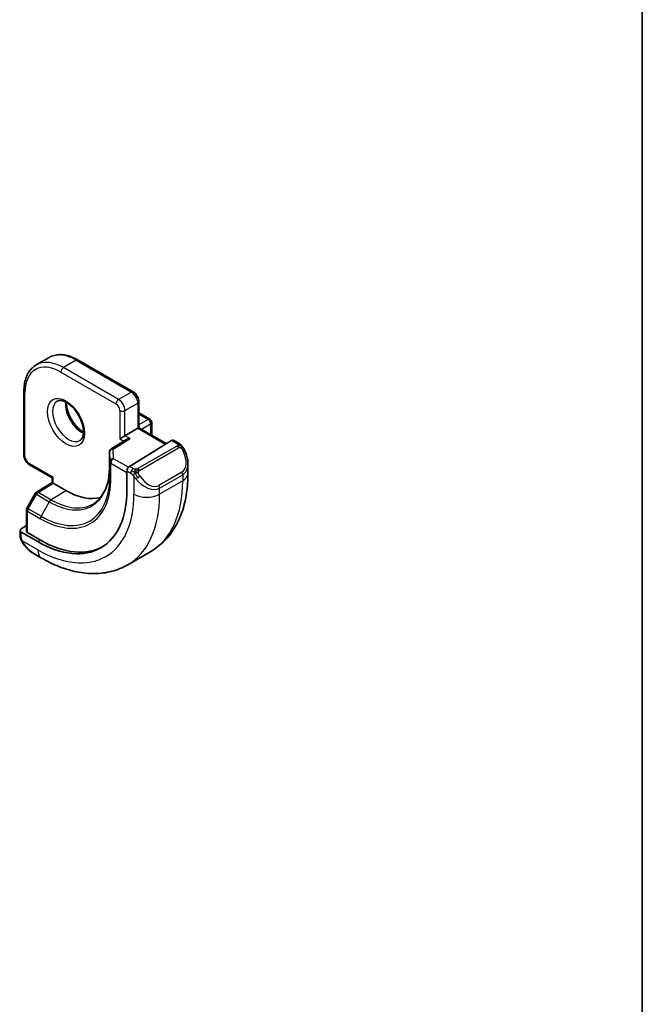
# Model space of a CAD drawing. Units: millimetres. Extents: x 0 to 2190, y 0 to 422.
# Drawn here: x 357 to 391, y 78 to 132 of the extents above; entities that cross this region are included whole.
import ezdxf

# ---------------------------------------------------------------- set-up
doc = ezdxf.new("R2010")
doc.units = ezdxf.units.MM
for name, color, linetype, lineweight in [('Border (ISO)', 7, 'Continuous', 35), ('Visible (ISO)', 7, 'Continuous', 35), ('Visible Narrow (ISO)', 7, 'Continuous', 25)]:
    doc.layers.add(name, color=color, linetype=linetype, lineweight=lineweight)

# ---------------------------------------------------------------- blocks, each defined once
blk = doc.blocks.new('図面枠 tk図枠')
at = {"layer": 'Border (ISO)'}
blk.add_line((405.5, 289), (405.5, 8), dxfattribs=at)

msp = doc.modelspace()

# ---------------------------------------------------------------- linework, layer by layer
at = {"layer": 'Visible (ISO)'}
for p, q in [((358.2861, 113.161), (357.579, 112.7528)), ((362.9267, 111.2669), (359.8861, 113.0224)), ((356.8991, 111.2978), (356.8991, 107.7869)), ((363.2388, 109.2904), (363.2388, 110.7263)), ((363.2802, 110.083), (363.8459, 109.7564)), ((363.1802, 109.2566), (362.4731, 108.8483)), ((363.1802, 109.2566), (363.2388, 109.2904)), ((363.2388, 109.2904), (364.7531, 108.4161)), ((363.9459, 109.5832), (363.9459, 108.8821)), ((362.551, 108.6359), (361.7159, 108.1188)), ((362.1903, 108.685), (362.4731, 108.8483)), ((365.0378, 108.5924), (362.7176, 107.1558)), ((365.4338, 108.4314), (365.1343, 108.6043)), ((361.6212, 107.9488), (361.6212, 107.1323)), ((357.2113, 107.2463), (358.4548, 106.5283)), ((365.948, 106.7663), (365.948, 107.2801)), ((358.4548, 106.5283), (358.5133, 106.5621)), ((358.4548, 106.271), (358.4548, 106.5283)), ((362.5811, 106.908), (362.5811, 105.8466)), ((357.5861, 105.7345), (358.4548, 106.271)), ((359.2204, 105.8273), (358.5133, 106.2355)), ((357.517, 105.6626), (357.0663, 104.8636)), ((357.0405, 104.7653), (357.0405, 103.5871)), ((357.0405, 103.8901), (356.7456, 103.7079)), ((356.687, 103.6222), (356.687, 103.3814)), ((357.6648, 103.0082), (356.7456, 103.5389)), ((357.8062, 103.0955), (357.0991, 103.5038)), ((357.4113, 102.3695), (357.8719, 102.1035)), ((363.8947, 102.4669), (362.6219, 101.7321))]:
    msp.add_line(p, q, dxfattribs=at)
for centre, start, end in [((363.1802, 109.9098), 60, 72.96875), ((363.7459, 109.5832), 0, 60), ((361.8212, 107.9488), 121.76299, 180), ((357.6912, 105.5643), 121.70252, 150.57739), ((357.2405, 104.7653), 150.57739, 180)]:
    msp.add_arc(centre, 0.2, start, end, dxfattribs=at)
for centre, major_axis, ratio, start_param, end_param in [((362.7511, 108.5245), (0.278, 0.0043), 0.5873369, 1.5617597, 2.3652311), ((365.0378, 108.4291), (0.0949, 0.1761), 0.5568606, 6.266909, 7.0523071), ((362.7176, 106.9925), (-0.0949, -0.1761), 0.5568606, 3.9107145, 5.4815108), ((364.948, 107.7601), (0.7542, -1.0308), 0.6370667, 0.7163953, 0.7191467), ((358.6548, 106.1595), (-0.2, 0.1115), 0.0151109, 0.0084273, 0.7938254), ((357.6648, 108.685), (3.4763, -6.0212), 0.5773503, 5.4977871, 7.0685835), ((359.2204, 109.5832), (2.3, -3.9837), 0.5773503, 5.4977871, 6.1235825), ((356.887, 103.6262), (-0.2, -0.0063), 0.5971344, 5.4790719, 7.0498682), ((357.2405, 103.5911), (-0.2, -0.0063), 0.5971344, 6.2644701, 7.0498682), ((357.8062, 108.7667), (3.4729, -6.0152), 0.5773503, 5.4977871, 6.2875295), ((357.5113, 103.4665), (0.5156, -1.1685), 0.6370667, 5.5641842, 5.56679)]:
    msp.add_ellipse(centre, major_axis=major_axis, ratio=ratio, start_param=start_param, end_param=end_param, dxfattribs=at)
for points, knots in [([(359.8861, 113.0224), (359.7746, 113.0868), (359.6622, 113.1416), (359.4374, 113.2302), (359.3251, 113.2641), (359.1028, 113.309), (358.9927, 113.3201), (358.7775, 113.3177), (358.6724, 113.3042), (358.4712, 113.2516), (358.3751, 113.2124), (358.2861, 113.161)], [1.57079633, 1.57079633, 1.57079633, 1.57079633, 1.72787596, 1.72787596, 1.88495559, 1.88495559, 2.04203522, 2.04203522, 2.19911486, 2.19911486, 2.35619449, 2.35619449, 2.35619449, 2.35619449]), ([(357.579, 112.7528), (357.49, 112.7014), (357.4081, 112.6378), (357.2619, 112.4899), (357.1976, 112.4056), (357.088, 112.2204), (357.0426, 112.1196), (356.9703, 111.9045), (356.9435, 111.7903), (356.9079, 111.5514), (356.8991, 111.4266), (356.8991, 111.2978)], [2.35619449, 2.35619449, 2.35619449, 2.35619449, 2.51327412, 2.51327412, 2.67035376, 2.67035376, 2.82743339, 2.82743339, 2.98451302, 2.98451302, 3.14159265, 3.14159265, 3.14159265, 3.14159265]), ([(358.7369, 110.7474), (358.771, 110.7671), (358.8094, 110.7801), (358.9244, 110.7941), (359.0115, 110.7839), (359.1902, 110.7181), (359.2769, 110.6717), (359.4522, 110.5469), (359.5407, 110.4686), (359.7099, 110.2857), (359.7905, 110.1808), (359.934, 109.9555), (359.9967, 109.8349), (360.0967, 109.592), (360.1341, 109.4697), (360.1806, 109.2384), (360.1899, 109.1293), (360.183, 108.9367), (360.167, 108.8532), (360.117, 108.7155), (360.0828, 108.6633), (360.0265, 108.6086), (360.0074, 108.5942), (359.9869, 108.5823)], [3.9269908, 3.9269908, 3.9269908, 3.9269908, 4.1682333, 4.1682333, 4.5336474, 4.5336474, 4.8284027, 4.8284027, 5.1233008, 5.1233008, 5.4230349, 5.4230349, 5.7252535, 5.7252535, 6.0266107, 6.0266107, 6.3239405, 6.3239405, 6.6170509, 6.6170509, 6.9235217, 6.9235217, 7.0685835, 7.0685835, 7.0685835, 7.0685835]), ([(362.9267, 111.2669), (362.9646, 111.245), (362.9989, 111.2185), (363.0615, 111.1589), (363.0897, 111.1258), (363.1398, 111.0548), (363.1617, 111.0169), (363.1981, 110.938), (363.2127, 110.897), (363.233, 110.813), (363.2388, 110.7701), (363.2388, 110.7263)], [4.712389, 4.712389, 4.712389, 4.712389, 5.0265482, 5.0265482, 5.3407075, 5.3407075, 5.6548668, 5.6548668, 5.969026, 5.969026, 6.2831853, 6.2831853, 6.2831853, 6.2831853]), ([(359.2439, 110.6857), (359.243, 110.6404), (359.2449, 110.5926), (359.2599, 110.4359), (359.2835, 110.3201), (359.3572, 110.0821), (359.4077, 109.9598), (359.5312, 109.7229), (359.6043, 109.6084), (359.7646, 109.4003), (359.8518, 109.3067), (360.0229, 109.1561), (360.1066, 109.0967), (360.187, 109.0522)], [3.1209571, 3.1209571, 3.1209571, 3.1209571, 3.2576064, 3.2576064, 3.5525045, 3.5525045, 3.8522385, 3.8522385, 4.1544572, 4.1544572, 4.4558144, 4.4558144, 4.7330245, 4.7330245, 4.7330245, 4.7330245]), ([(365.4338, 108.4314), (365.4543, 108.4196), (365.473, 108.407), (365.5119, 108.3792), (365.5328, 108.3634), (365.5744, 108.3268), (365.5951, 108.3055), (365.6148, 108.2823)], [0, 0, 0, 0, 0.007807193, 0.007807193, 0.016643535, 0.016643535, 0.025839329, 0.025839329, 0.025839329, 0.025839329]), ([(365.6148, 108.2823), (365.6216, 108.2745), (365.6284, 108.2663), (365.6442, 108.2462), (365.653, 108.2341), (365.6869, 108.1848), (365.7097, 108.1458), (365.7426, 108.0844), (365.7535, 108.0623), (365.7641, 108.0401)], [0, 0, 0, 0, 0.003167832, 0.003167832, 0.007657944, 0.007657944, 0.021147108, 0.021147108, 0.02854303, 0.02854303, 0.02854303, 0.02854303]), ([(365.7643, 108.04), (365.8464, 107.8683), (365.9063, 107.6834), (365.9429, 107.4333), (365.9483, 107.3667), (365.9482, 107.301)], [0, 0, 0, 0, 0.057157664, 0.057157664, 0.077719785, 0.077719785, 0.077719785, 0.077719785]), ([(356.8991, 107.7869), (356.8991, 107.7431), (356.905, 107.7001), (356.9253, 107.6162), (356.9398, 107.5752), (356.9763, 107.4963), (356.9981, 107.4584), (357.0483, 107.3874), (357.0765, 107.3543), (357.139, 107.2947), (357.1733, 107.2681), (357.2113, 107.2463)], [3.1415927, 3.1415927, 3.1415927, 3.1415927, 3.4557519, 3.4557519, 3.7699112, 3.7699112, 4.0840704, 4.0840704, 4.3982297, 4.3982297, 4.712389, 4.712389, 4.712389, 4.712389]), ([(361.6212, 107.1323), (361.6212, 106.9406), (361.6085, 106.7573), (361.5588, 106.4119), (361.5218, 106.2498), (361.4254, 105.9508), (361.3659, 105.8139), (361.2272, 105.5677), (361.1479, 105.4584), (360.9719, 105.2684), (360.8752, 105.1875), (360.7704, 105.1209)], [0, 0, 0, 0, 0.15214059, 0.15214059, 0.30428118, 0.30428118, 0.45642176, 0.45642176, 0.60856235, 0.60856235, 0.76070294, 0.76070294, 0.76070294, 0.76070294]), ([(363.8947, 102.4669), (364.1696, 102.6256), (364.4225, 102.822), (364.8705, 103.2754), (365.0656, 103.5319), (365.3953, 104.0888), (365.5301, 104.389), (365.7426, 105.0216), (365.8205, 105.354), (365.9231, 106.0433), (365.948, 106.4003), (365.948, 106.7663)], [5.49778714, 5.49778714, 5.49778714, 5.49778714, 5.65486678, 5.65486678, 5.81194641, 5.81194641, 5.96902604, 5.96902604, 6.12610567, 6.12610567, 6.28318531, 6.28318531, 6.28318531, 6.28318531]), ([(356.7256, 103.1499), (356.7168, 103.1746), (356.7095, 103.1993), (356.6981, 103.2506), (356.6944, 103.2775), (356.6889, 103.329), (356.687, 103.3544), (356.687, 103.3814)], [0, 0, 0, 0, 0.007932776, 0.007932776, 0.01696122, 0.01696122, 0.025869701, 0.025869701, 0.025869701, 0.025869701]), ([(356.8608, 102.8995), (356.8341, 102.9384), (356.8088, 102.9784), (356.7742, 103.0405), (356.7631, 103.0617), (356.7478, 103.0941), (356.7429, 103.105), (356.7338, 103.1273), (356.7295, 103.1387), (356.7256, 103.1499)], [0, 0, 0, 0, 0.014160054, 0.014160054, 0.021332416, 0.021332416, 0.024933543, 0.024933543, 0.028543392, 0.028543392, 0.028543392, 0.028543392]), ([(357.4088, 102.3707), (357.3026, 102.4319), (357.2029, 102.511), (357.0197, 102.6895), (356.935, 102.7912), (356.8607, 102.8995)], [0, 0, 0, 0, 0.038391877, 0.038391877, 0.077831731, 0.077831731, 0.077831731, 0.077831731]), ([(357.8719, 102.1035), (358.1889, 101.9205), (358.5104, 101.7636), (359.1587, 101.5079), (359.4855, 101.409), (360.1396, 101.2768), (360.467, 101.2434), (361.1141, 101.2506), (361.4339, 101.2913), (362.0505, 101.4526), (362.347, 101.5734), (362.6219, 101.7321)], [4.71238898, 4.71238898, 4.71238898, 4.71238898, 4.86946861, 4.86946861, 5.02654825, 5.02654825, 5.18362788, 5.18362788, 5.34070751, 5.34070751, 5.49778714, 5.49778714, 5.49778714, 5.49778714])]:
    msp.add_open_spline(points, degree=3, knots=knots, dxfattribs=at)
at = {"layer": 'Visible Narrow (ISO)'}
for p, q in [((359.7861, 113.0125), (359.079, 112.6042)), ((359.7861, 113.0125), (362.8267, 111.257)), ((362.1196, 110.8487), (359.079, 112.6042)), ((358.9376, 112.3593), (361.9782, 110.6038)), ((356.9577, 107.7052), (356.9577, 111.2162)), ((362.8267, 111.257), (362.1196, 110.8487)), ((362.1903, 110.2364), (362.1903, 108.685)), ((362.4731, 110.2364), (363.1802, 110.6446)), ((362.4731, 108.8483), (362.4731, 110.2364)), ((363.1802, 110.6446), (363.1802, 109.2566)), ((363.2388, 110.0393), (363.7459, 109.7465)), ((363.7459, 109.7465), (363.2388, 109.4537)), ((363.1802, 109.2566), (364.6966, 108.3811)), ((363.3802, 109.2087), (363.8874, 109.5015)), ((363.8874, 109.5015), (363.8874, 108.916)), ((361.8212, 108.1121), (362.7511, 108.6878)), ((362.1903, 108.685), (362.418, 108.5535)), ((362.7511, 108.6878), (362.4731, 108.8483)), ((365.0378, 108.5924), (365.3338, 108.4215)), ((361.8372, 107.5825), (361.8212, 108.1121)), ((365.3319, 108.2803), (363.1742, 107.0345)), ((363.2742, 106.9289), (365.4319, 108.1747)), ((361.6212, 107.1303), (361.6212, 107.9468)), ((361.6212, 107.9468), (361.6372, 107.4172)), ((362.6614, 107.1066), (361.8372, 107.5825)), ((358.5133, 106.5621), (357.1698, 107.3378)), ((361.6212, 107.1303), (361.6372, 106.6007)), ((361.6372, 107.4172), (361.6372, 106.6007)), ((361.6958, 106.521), (361.6958, 107.3375)), ((361.6958, 107.3375), (362.5811, 106.8264)), ((362.9297, 107.0334), (362.7176, 107.1558)), ((358.5133, 106.2355), (358.5133, 106.5621)), ((362.5811, 106.908), (362.7882, 106.7885)), ((362.9681, 106.6078), (362.9681, 105.6232)), ((365.6137, 106.838), (364.3409, 106.1032)), ((364.3823, 105.9638), (365.6551, 106.6986)), ((365.6551, 106.6986), (365.6551, 106.358)), ((357.6862, 105.7247), (358.5133, 106.2355)), ((365.6551, 106.358), (364.3823, 105.6232)), ((364.3823, 105.6232), (364.3823, 105.9638)), ((357.1388, 104.82), (357.5894, 105.619)), ((357.5894, 105.619), (358.2965, 105.2108)), ((358.3933, 105.3164), (357.6862, 105.7247)), ((358.3933, 105.3164), (359.2204, 105.8273)), ((357.8459, 104.4118), (357.1388, 104.82)), ((358.2965, 105.2108), (357.8459, 104.4118)), ((357.0991, 103.5038), (357.0991, 104.6837)), ((357.0991, 104.6837), (357.8062, 104.2754)), ((356.7456, 103.2997), (356.7456, 103.5389)), ((357.6648, 102.5613), (356.8121, 103.0536)), ((357.8062, 103.0955), (357.6648, 103.0082))]:
    msp.add_line(p, q, dxfattribs=at)
for centre, major_axis, ratio, start_param, end_param in [((358.9376, 110.0731), (-1.4, 2.4249), 0.5773503, 5.4977871, 7.0685835), ((359.079, 110.1547), (-1.5, 2.5981), 0.5773503, 5.4977871, 6.2831853), ((359.7861, 110.563), (-1.5, 2.5981), 0.5773503, 5.4977871, 6.2831853), ((359.7861, 112.8492), (0.1, 0.1732), 0.5773503, 0, 0.7853982), ((359.079, 112.4409), (-0.1, -0.1732), 0.5773503, 3.9269908, 5.4977871), ((357.0991, 111.2978), (-0.2, 0), 0.5773503, 0, 0.7853982), ((359.3619, 109.6648), (0.625, -1.0825), 0.5773503, 3.1415927, 6.2831853), ((362.1196, 110.6854), (0.1, 0.1732), 0.5773503, 0.7853982, 2.3561945), ((362.1196, 110.4405), (-0.25, 0.433), 0.5773503, 3.9269908, 5.4977871), ((362.8267, 111.0937), (0.1, 0.1732), 0.5773503, 0, 0.7853982), ((362.8267, 110.8487), (0.25, -0.433), 0.5773503, 0.7853982, 2.3561945), ((360.069, 110.0731), (0.625, -1.0825), 0.5773503, 3.7960135, 5.6287644), ((361.9782, 110.3588), (0.15, -0.2598), 0.5773503, 0.7853982, 2.3561945), ((362.3317, 110.318), (-0.2, 0), 0.5773503, 0.7853982, 2.3561945), ((363.0388, 110.7263), (0.2, 0), 0.5773503, 5.4977871, 6.2831853), ((363.1802, 109.9098), (0.1, 0.1732), 0.5773503, 0, 0.3583196), ((363.7459, 109.5832), (0.1, 0.1732), 0.5773503, 0, 0.7853982), ((363.7459, 109.5832), (0.1, -0.1732), 0.5773503, 0.7853982, 2.3561945), ((363.7459, 109.5832), (0.2, 0), 0.5773503, 5.4977871, 6.2831853), ((361.8212, 107.9488), (-0.1999, -0.006), 0.8163722, 4.6877126, 6.2585089), ((361.8212, 107.9488), (-0.1053, 0.17), 0.5971478, 5.4797139, 6.2831853), ((365.3319, 108.117), (-0.1, 0.1732), 0.5773503, 5.1050881, 5.4977871), ((365.3338, 108.2582), (0.1, 0.1732), 0.5773503, 0, 0.7853982), ((365.3319, 108.117), (-0.1, 0.1732), 0.5773503, 4.712389, 5.1050881), ((365.5838, 107.9536), (0.1804, 0.0863), 0.0544843, 0.2190708, 0.9574235), ((365.5838, 107.9536), (0.1804, 0.0863), 0.0544843, 0.0020003, 0.2190708), ((357.0991, 107.7869), (-0.2, 0), 0.5773503, 0, 0.7853982), ((357.1698, 107.5828), (-0.15, 0.2598), 0.5773503, 0.7853982, 2.3561945), ((361.8212, 107.9488), (-0.2, 0), 0.5773503, 0, 0.0174533), ((361.8372, 107.4192), (-0.1999, -0.006), 0.8163722, 4.6877126, 6.2585089), ((361.8372, 107.4192), (0.1, 0.1732), 0.5773503, 0.7853982, 2.3561945), ((365.048, 107.8178), (0.5657, -0.9798), 0.5773503, 0, 1.4375338), ((357.3113, 107.4195), (-0.1, -0.1732), 0.5773503, 5.4977871, 6.2831853), ((358.2965, 109.0498), (2.3509, -4.0719), 0.5773503, 5.4977871, 7.0685835), ((361.8212, 107.1323), (-0.2, 0), 0.5773503, 0, 0.0174533), ((361.8372, 107.4192), (-0.2, 0), 0.5773503, 0.0174533, 0.7853982), ((362.9297, 106.8701), (0.1, 0.1732), 0.5773503, 0.7853982, 1.5707963), ((363.1742, 106.8712), (0.1, -0.1732), 0.5773503, 1.9634954, 2.3561945), ((363.1742, 106.8712), (0.1, -0.1732), 0.5773503, 1.5707963, 1.9634954), ((364.948, 107.7601), (0.7542, -1.0308), 0.6370667, 6.2141823, 6.9995806), ((357.8062, 108.7667), (2.7503, -4.7637), 0.5773503, 5.4977871, 7.0685835), ((357.8459, 108.7896), (2.6809, -4.6434), 0.5773503, 5.4977871, 7.0685835), ((361.8372, 106.6027), (-0.2, 0), 0.5773503, 0.0174533, 0.7853982), ((362.9297, 106.8701), (0.1, 0.1732), 0.5773503, 1.5707963, 2.3561945), ((363.1897, 106.5713), (-0.165, -0.1131), 0.0544843, 0.7074638, 1.4458165), ((363.6752, 107.0252), (0.7542, -1.0308), 0.6370667, 4.7766485, 6.2141823), ((363.1897, 106.5713), (-0.165, -0.1131), 0.0544843, 1.4458165, 2.1841691), ((363.7752, 107.083), (0.5657, -0.9798), 0.5773503, 4.8456515, 6.2831853), ((365.5137, 106.7803), (0.1, -0.1732), 0.5773503, 0.7853982, 1.5707963), ((364.948, 106.7663), (1, 0), 0.5773503, 5.4977871, 6.2831853), ((359.6447, 109.8281), (4.25, -7.3612), 0.5773503, 0, 0.7853982), ((364.2409, 106.0454), (0.1, -0.1732), 0.5773503, 0.7853982, 1.5707963), ((357.6912, 105.5643), (-0.1742, 0.0982), 0.0142498, 0, 0.9552448), ((357.6912, 105.5643), (-0.1051, 0.1702), 0.5568493, 5.4809326, 6.2831853), ((357.6912, 105.5643), (0.1, 0.1732), 0.5773503, 0.8203047, 1.5882496), ((357.6648, 108.685), (3.75, -6.4952), 0.5773503, 5.4977871, 7.0685835), ((358.3983, 105.1561), (-0.1, -0.1732), 0.5773503, 3.9618974, 4.7298423), ((358.3933, 109.1056), (2.3204, -4.0191), 0.5773503, 5.4977871, 6.3078805), ((358.3719, 109.0933), (4.25, -7.3612), 0.5773503, 0, 0.7853982), ((363.6752, 106.0314), (-1, 0), 0.5773503, 0.7853982, 2.3561945), ((357.2405, 104.7653), (-0.1742, 0.0982), 0.0142498, 0, 0.9552448), ((357.2405, 104.7653), (0.1, 0.1732), 0.5773503, 1.5882496, 2.3561945), ((357.2405, 104.7653), (-0.2, 0), 0.5773503, 0, 0.7853982), ((357.9477, 104.3571), (0.1, 0.1732), 0.5773503, 1.5882496, 2.3561945), ((356.887, 103.3814), (-0.2, 0), 0.5773503, 0, 0.7853982), ((357.0257, 103.0126), (-0.165, -0.1131), 0.0544843, 0.0000935, 0.5192818), ((357.5113, 103.4665), (0.5156, -1.1685), 0.6370667, 4.9146545, 5.5641842), ((358.3719, 102.9696), (-0.5, -0.866), 0.5773503, 5.4977871, 6.2831853)]:
    msp.add_ellipse(centre, major_axis=major_axis, ratio=ratio, start_param=start_param, end_param=end_param, dxfattribs=at)
msp.add_ellipse((359.2204, 109.5832), major_axis=(0.725, -1.2557), ratio=0.5773503, dxfattribs=at)
for points, knots in [([(365.3907, 108.3511), (365.3904, 108.3416), (365.3875, 108.3319), (365.3822, 108.3229), (365.3771, 108.3141), (365.3696, 108.3061), (365.3606, 108.2989), (365.3596, 108.2981), (365.3585, 108.2972), (365.3574, 108.2964), (365.3493, 108.2904), (365.3404, 108.2852), (365.3319, 108.2803)], [0.5, 0.5, 0.5, 0.5, 0.6699894, 0.6699894, 0.6699894, 0.83656608, 0.83656608, 0.83656608, 0.85622576, 0.85622576, 0.85622576, 1, 1, 1, 1]), ([(365.3338, 108.4215), (365.3395, 108.4182), (365.3453, 108.4148), (365.351, 108.411), (365.3566, 108.4073), (365.362, 108.4032), (365.367, 108.3987), (365.372, 108.3942), (365.3764, 108.3893), (365.38, 108.3841), (365.3837, 108.3789), (365.3864, 108.3735), (365.3882, 108.3681), (365.39, 108.3624), (365.3908, 108.3567), (365.3907, 108.3511)], [0, 0, 0, 0, 0.10026775, 0.10026775, 0.10026775, 0.19847065, 0.19847065, 0.19847065, 0.29651622, 0.29651622, 0.29651622, 0.39628078, 0.39628078, 0.39628078, 0.5, 0.5, 0.5, 0.5]), ([(365.4319, 108.1747), (365.4447, 108.1821), (365.4579, 108.1896), (365.4722, 108.1931), (365.4863, 108.1967), (365.5015, 108.1963), (365.5173, 108.1918), (365.5341, 108.187), (365.5516, 108.1776), (365.5673, 108.1662)], [0, 0, 0, 0, 0.16464555, 0.16464555, 0.16464555, 0.3268563, 0.3268563, 0.3268563, 0.5, 0.5, 0.5, 0.5]), ([(365.5673, 108.1662), (365.5772, 108.1589), (365.587, 108.1504), (365.5967, 108.1408), (365.6061, 108.1314), (365.6155, 108.121), (365.6245, 108.1096), (365.633, 108.0989), (365.6409, 108.0878), (365.6481, 108.0767), (365.6554, 108.0654), (365.662, 108.0541), (365.6679, 108.0431), (365.6738, 108.0321), (365.679, 108.0214), (365.6838, 108.0113)], [0.5, 0.5, 0.5, 0.5, 0.60524772, 0.60524772, 0.60524772, 0.707891, 0.707891, 0.707891, 0.80414857, 0.80414857, 0.80414857, 0.90207429, 0.90207429, 0.90207429, 1, 1, 1, 1]), ([(365.5867, 108.2983), (365.5984, 108.2957), (365.6075, 108.2909), (365.6148, 108.2824), (365.6148, 108.2823)], [0, 0, 0, 0, 0.33333333, 0.33440187, 0.33440187, 0.33440187, 0.33440187]), ([(363.052, 107.0006), (363.0437, 107.0006), (363.0354, 107.0009), (363.0272, 107.0017), (363.019, 107.0024), (363.0109, 107.0035), (363.0032, 107.0049), (362.9955, 107.0063), (362.9881, 107.0081), (362.9812, 107.0101), (362.9743, 107.0121), (362.9679, 107.0144), (362.9618, 107.017), (362.9604, 107.0175), (362.9591, 107.0181), (362.9578, 107.0187), (362.9532, 107.0207), (362.9488, 107.0228), (362.9447, 107.025), (362.9394, 107.0278), (362.9344, 107.0306), (362.9297, 107.0334)], [0.5, 0.5, 0.5, 0.5, 0.58502424, 0.58502424, 0.58502424, 0.66947181, 0.66947181, 0.66947181, 0.75324782, 0.75324782, 0.75324782, 0.83626522, 0.83626522, 0.83626522, 0.85443497, 0.85443497, 0.85443497, 0.91835525, 0.91835525, 0.91835525, 1, 1, 1, 1]), ([(363.1742, 107.0345), (363.1701, 107.0322), (363.1659, 107.0298), (363.1615, 107.0274), (363.1571, 107.025), (363.1524, 107.0227), (363.1473, 107.0204), (363.1423, 107.0182), (363.1369, 107.016), (363.1311, 107.014), (363.1254, 107.0119), (363.1193, 107.01), (363.113, 107.0084), (363.1067, 107.0067), (363.1001, 107.0053), (363.0935, 107.0042), (363.0868, 107.003), (363.0799, 107.0021), (363.0731, 107.0015), (363.066, 107.0009), (363.059, 107.0006), (363.052, 107.0006)], [0, 0, 0, 0, 0.07187067, 0.07187067, 0.07187067, 0.14250295, 0.14250295, 0.14250295, 0.21256871, 0.21256871, 0.21256871, 0.28268769, 0.28268769, 0.28268769, 0.35348445, 0.35348445, 0.35348445, 0.42564648, 0.42564648, 0.42564648, 0.5, 0.5, 0.5, 0.5]), ([(362.7882, 106.7885), (362.7931, 106.7856), (362.8022, 106.7795), (362.8138, 106.7702), (362.8213, 106.7642), (362.8298, 106.7571), (362.839, 106.7492), (362.8469, 106.7422), (362.8553, 106.7347), (362.8637, 106.7266), (362.8718, 106.7188), (362.8799, 106.7106), (362.8878, 106.7021), (362.8958, 106.6934), (362.9037, 106.6846), (362.9112, 106.676), (362.9193, 106.6666), (362.9271, 106.6576), (362.9341, 106.6492)], [0, 0, 0, 0, 0.19035453, 0.19035453, 0.19035453, 0.31386322, 0.31386322, 0.31386322, 0.42140608, 0.42140608, 0.42140608, 0.52396797, 0.52396797, 0.52396797, 0.62813475, 0.62813475, 0.62813475, 0.74172688, 0.74172688, 0.74172688, 0.74172688]), ([(362.9341, 106.6492), (362.9414, 106.6406), (362.9481, 106.6327), (362.9536, 106.626), (362.9601, 106.6181), (362.9651, 106.6117), (362.9681, 106.6078)], [0.74172688, 0.74172688, 0.74172688, 0.74172688, 0.86054632, 0.86054632, 0.86054632, 1, 1, 1, 1]), ([(362.9681, 106.6078), (362.969, 106.6066), (362.9706, 106.6046), (362.9726, 106.602), (362.977, 106.5963), (362.9835, 106.5875), (362.9913, 106.5774), (362.9971, 106.5698), (363.0036, 106.5614), (363.0103, 106.5528), (363.0167, 106.5447), (363.0232, 106.5364), (363.0295, 106.5283), (363.0363, 106.5196), (363.043, 106.5112), (363.0488, 106.5039), (363.0584, 106.4919), (363.0657, 106.4828), (363.0683, 106.4796)], [0.00000014, 0.00000014, 0.00000014, 0.00000014, 0.09424462, 0.09424462, 0.09424462, 0.29608497, 0.29608497, 0.29608497, 0.44613462, 0.44613462, 0.44613462, 0.58843853, 0.58843853, 0.58843853, 0.74422937, 0.74422937, 0.74422937, 1, 1, 1, 1]), ([(363.2142, 106.8069), (363.2133, 106.8155), (363.2129, 106.8241), (363.2131, 106.8324), (363.2133, 106.8406), (363.2141, 106.8486), (363.2155, 106.8561), (363.2168, 106.8635), (363.2188, 106.8705), (363.2213, 106.8768), (363.2239, 106.8832), (363.227, 106.8889), (363.2305, 106.8939), (363.2338, 106.8986), (363.2374, 106.9026), (363.2414, 106.9064), (363.2462, 106.9109), (363.2519, 106.9152), (363.2577, 106.9191), (363.2631, 106.9226), (363.2685, 106.9257), (363.2742, 106.9289)], [0.5, 0.5, 0.5, 0.5, 0.57172447, 0.57172447, 0.57172447, 0.6426242, 0.6426242, 0.6426242, 0.71336021, 0.71336021, 0.71336021, 0.78457822, 0.78457822, 0.78457822, 0.85049403, 0.85049403, 0.85049403, 0.92879556, 0.92879556, 0.92879556, 1, 1, 1, 1]), ([(363.2897, 106.6291), (363.2852, 106.6357), (363.2807, 106.6423), (363.2761, 106.6494), (363.2715, 106.6565), (363.2669, 106.664), (363.2623, 106.6721), (363.2577, 106.6801), (363.2531, 106.6887), (363.2488, 106.6975), (363.2444, 106.7064), (363.2402, 106.7157), (363.2364, 106.725), (363.2325, 106.7343), (363.2291, 106.7437), (363.2261, 106.7529), (363.2231, 106.7622), (363.2206, 106.7713), (363.2186, 106.7803), (363.2166, 106.7893), (363.2151, 106.7982), (363.2142, 106.8069)], [0, 0, 0, 0, 0.071275, 0.071275, 0.071275, 0.14246065, 0.14246065, 0.14246065, 0.21364074, 0.21364074, 0.21364074, 0.28489899, 0.28489899, 0.28489899, 0.35632005, 0.35632005, 0.35632005, 0.42799051, 0.42799051, 0.42799051, 0.5, 0.5, 0.5, 0.5]), ([(356.7256, 103.1499), (356.7294, 103.1394), (356.745, 103.1174), (356.7757, 103.1056), (356.7932, 103.1038)], [0.33666258, 0.33666258, 0.33666258, 0.33666258, 0.66666667, 1, 1, 1, 1]), ([(356.7932, 103.1038), (356.7888, 103.116), (356.784, 103.1295), (356.7793, 103.1437), (356.7749, 103.1567), (356.7705, 103.1702), (356.7667, 103.1836), (356.7629, 103.1971), (356.7596, 103.2105), (356.7569, 103.2231), (356.7539, 103.2373), (356.7515, 103.2505), (356.7496, 103.2621), (356.7466, 103.2799), (356.7456, 103.2933), (356.7456, 103.2997)], [0.25827312, 0.25827312, 0.25827312, 0.25827312, 0.39314391, 0.39314391, 0.39314391, 0.51690147, 0.51690147, 0.51690147, 0.64201572, 0.64201572, 0.64201572, 0.78266988, 0.78266988, 0.78266988, 1, 1, 1, 1]), ([(356.8121, 103.0536), (356.811, 103.0562), (356.8096, 103.0596), (356.8079, 103.0639), (356.8041, 103.0736), (356.799, 103.0876), (356.7932, 103.1038)], [0.00000016, 0.00000016, 0.00000016, 0.00000016, 0.07789573, 0.07789573, 0.07789573, 0.25827312, 0.25827312, 0.25827312, 0.25827312]), ([(356.8856, 102.9099), (356.8829, 102.9144), (356.8742, 102.9289), (356.864, 102.9474), (356.8575, 102.959), (356.8504, 102.9723), (356.8437, 102.9855), (356.8367, 102.9992), (356.8303, 103.0128), (356.825, 103.0243), (356.8184, 103.0386), (356.8137, 103.0497), (356.8121, 103.0536)], [0, 0, 0, 0, 0.32158276, 0.32158276, 0.32158276, 0.52551233, 0.52551233, 0.52551233, 0.73736223, 0.73736223, 0.73736223, 0.99942177, 0.99942177, 0.99942177, 0.99942177])]:
    msp.add_open_spline(points, degree=3, knots=knots, dxfattribs=at)
for points in [[(365.5867, 108.2983), (365.575, 108.301), (365.5479, 108.3018), (365.4704, 108.2818), (365.4119, 108.2516), (365.386, 108.2366)], [(365.5867, 108.2983), (365.5702, 108.3118), (365.5377, 108.3329), (365.4661, 108.3534), (365.4139, 108.3537), (365.3907, 108.3511)], [(365.5867, 108.2983), (365.5838, 108.3048), (365.5764, 108.3178), (365.5583, 108.3393), (365.5292, 108.3658), (365.4839, 108.3998), (365.451, 108.4214), (365.4338, 108.4314)], [(365.5867, 108.2983), (365.5915, 108.2875), (365.5969, 108.2664), (365.5879, 108.2216), (365.5742, 108.1848), (365.5673, 108.1662)], [(365.5867, 108.2983), (365.5966, 108.2902), (365.6162, 108.2721), (365.6473, 108.235), (365.6833, 108.1825), (365.7255, 108.1102), (365.7478, 108.0638), (365.7589, 108.04)], [(363.0382, 106.8266), (363.0345, 106.8474), (363.031, 106.8854), (363.037, 106.9507), (363.0476, 106.9872), (363.052, 107.0006)], [(363.0382, 106.8266), (363.0439, 106.8339), (363.0558, 106.8484), (363.0759, 106.8709), (363.0995, 106.895), (363.128, 106.9212), (363.1617, 106.9485), (363.1963, 106.9725), (363.2172, 106.9844), (363.2283, 106.9908)], [(363.0382, 106.8266), (363.0297, 106.8285), (363.0124, 106.8329), (362.9847, 106.8422), (362.9529, 106.8557), (362.9145, 106.8752), (362.8708, 106.9015), (362.844, 106.9196), (362.8297, 106.9278)], [(363.0382, 106.8266), (363.0248, 106.8096), (363.001, 106.7764), (362.9638, 106.7079), (362.9413, 106.6653), (362.9341, 106.6492)], [(363.0382, 106.8266), (363.0552, 106.8228), (363.0878, 106.8174), (363.1502, 106.8136), (363.1946, 106.8101), (363.2142, 106.8069)], [(363.0382, 106.8266), (363.0398, 106.8177), (363.0437, 106.7993), (363.0524, 106.7689), (363.0653, 106.7337), (363.084, 106.6916), (363.1103, 106.6422), (363.1425, 106.592), (363.164, 106.5634), (363.1753, 106.5483)]]:
    msp.add_open_spline(points, degree=3, dxfattribs=at)

# ---------------------------------------------------------------- block references
msp.add_blockref('図面枠 tk図枠', (-14.5, -8))

doc.saveas('drawing.dxf')
